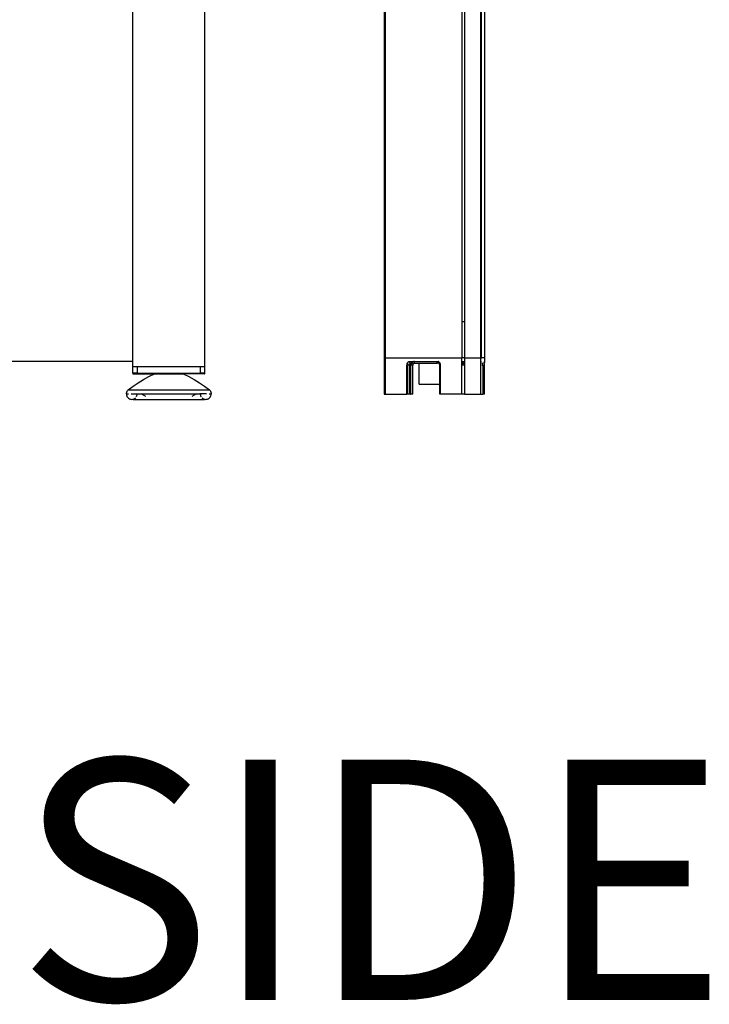
# Model space of a CAD drawing. Extents: x -5900 to 6975, y -4221 to 3736.
# Drawn here: x 3539 to 3921, y 320 to 865 of the extents above; entities that cross this region are included whole.
import ezdxf

# ---------------------------------------------------------------- set-up
doc = ezdxf.new("R2010")
doc.units = 0
doc.layers.get('0').update_dxf_attribs({"linetype": 'CONTINUOUS'})
doc.styles.add('TAHOMA', font='txt')

msp = doc.modelspace()

# ---------------------------------------------------------------- linework, layer by layer
for p, q in [((3785.51, 1382.62), (3785.51, 677.62)), ((3794.68, 677.62), (3794.68, 1342.34)), ((3794.97, 677.62), (3794.97, 1342.34)), ((3796.68, 1342.34), (3796.66, 677.62)), ((3642, 672.76), (3642, 1317.62)), ((3741.18, 1317.62), (3741.21, 677.62)), ((3741.77, 1317.62), (3741.77, 677.62)), ((3784.1, 1317.62), (3784.1, 697.62)), ((3602, 675.66), (3602, 1277.66)), ((3785.2, 697.62), (3784.1, 697.62)), ((3784.1, 697.62), (3784.1, 677.62)), ((3602, 675.66), (3272.82, 675.66)), ((3602, 672.76), (3602, 675.66)), ((3741.21, 677.62), (3741.21, 657.62)), ((3741.77, 677.62), (3741.21, 677.62)), ((3741.77, 677.62), (3784.1, 677.62)), ((3741.77, 677.62), (3741.77, 657.62)), ((3754.32, 675.24), (3754.42, 675.32)), ((3754.42, 675.32), (3754.45, 675.35)), ((3754.45, 675.35), (3754.47, 675.37)), ((3754.47, 675.37), (3754.51, 675.4)), ((3754.51, 675.4), (3754.72, 675.52)), ((3754.72, 675.52), (3754.77, 675.54)), ((3754.77, 675.54), (3754.79, 675.55)), ((3754.79, 675.55), (3754.83, 675.56)), ((3754.83, 675.56), (3754.93, 675.6)), ((3754.93, 675.6), (3755.16, 675.62)), ((3755.16, 675.62), (3755.16, 675.46)), ((3755.16, 675.62), (3755.43, 675.62)), ((3755.16, 675.46), (3755.18, 675.39)), ((3755.18, 675.36), (3755.18, 675.39)), ((3755.18, 675.36), (3755.19, 675.31)), ((3755.19, 675.31), (3755.23, 675.17)), ((3755.43, 675.46), (3755.43, 675.62)), ((3755.43, 675.62), (3757.32, 675.52)), ((3755.51, 674.75), (3755.43, 675.31)), ((3756.88, 675.31), (3756.76, 675.24)), ((3757.2, 675.46), (3757.17, 675.46)), ((3757.32, 675.52), (3757.2, 675.46)), ((3757.32, 675.52), (3757.38, 675.54)), ((3757.42, 675.55), (3757.38, 675.54)), ((3757.47, 675.56), (3757.42, 675.55)), ((3757.47, 675.56), (3757.62, 675.6)), ((3757.93, 675.62), (3757.62, 675.6)), ((3757.93, 675.46), (3757.93, 675.62)), ((3757.93, 675.62), (3770.5, 675.62)), ((3757.93, 674.62), (3757.93, 675.31)), ((3770.5, 675.46), (3770.5, 675.62)), ((3770.5, 675.62), (3770.71, 675.62)), ((3770.5, 674.62), (3770.5, 675.31)), ((3770.71, 675.62), (3770.93, 675.6)), ((3770.71, 675.62), (3770.72, 675.46)), ((3770.72, 675.46), (3770.75, 675.31)), ((3770.75, 675.31), (3770.79, 675.17)), ((3770.93, 675.6), (3771.04, 675.56)), ((3771.04, 675.56), (3771.08, 675.55)), ((3771.1, 675.54), (3771.08, 675.55)), ((3771.15, 675.52), (3771.1, 675.54)), ((3771.15, 675.52), (3771.35, 675.4)), ((3771.35, 675.4), (3771.4, 675.37)), ((3771.4, 675.37), (3771.42, 675.35)), ((3771.45, 675.32), (3771.42, 675.35)), ((3771.54, 675.24), (3771.45, 675.32)), ((3784.1, 675.62), (3784.1, 677.62)), ((3785.51, 677.62), (3784.1, 677.62)), ((3784.1, 675.62), (3784.75, 675.62)), ((3784.1, 674.62), (3784.1, 675.62)), ((3784.75, 675.62), (3785.2, 675.62)), ((3784.75, 674.62), (3784.75, 675.62)), ((3785.51, 677.62), (3794.68, 677.62)), ((3785.51, 677.62), (3785.51, 657.62)), ((3794.68, 675.62), (3794.68, 677.62)), ((3794.68, 677.62), (3794.97, 677.62)), ((3794.68, 675.62), (3795, 675.62)), ((3794.68, 674.62), (3794.68, 675.62)), ((3796.66, 677.62), (3794.97, 677.62)), ((3796.64, 675.31), (3796.58, 675.17)), ((3796.64, 675.31), (3796.65, 675.36)), ((3796.68, 675.24), (3796.64, 675.31)), ((3796.67, 675.46), (3796.65, 675.39)), ((3796.65, 675.36), (3796.68, 675.4)), ((3796.65, 675.36), (3796.65, 675.39)), ((3796.65, 675.39), (3796.68, 675.35)), ((3796.66, 677.62), (3796.68, 675.6)), ((3796.67, 675.46), (3796.68, 675.52)), ((3796.68, 675.4), (3796.67, 675.46)), ((3796.68, 675.52), (3796.68, 675.6)), ((3796.68, 675.35), (3796.68, 675.24)), ((3602, 669.06), (3602, 672.76)), ((3602, 672.76), (3604.5, 672.76)), ((3604.5, 672.76), (3639.5, 672.76)), ((3604.5, 672.76), (3604.5, 669.06)), ((3639.5, 669.06), (3639.5, 672.76)), ((3639.5, 672.76), (3642, 672.76)), ((3642, 669.06), (3642, 672.76)), ((3753.74, 673.62), (3753.76, 673.93)), ((3753.74, 657.62), (3753.74, 673.62)), ((3753.74, 673.62), (3754, 673.62)), ((3753.76, 673.93), (3753.79, 674.09)), ((3753.8, 674.17), (3753.79, 674.14)), ((3753.79, 674.09), (3753.79, 674.14)), ((3753.8, 674.17), (3753.81, 674.24)), ((3753.81, 674.24), (3753.9, 674.53)), ((3753.9, 674.53), (3753.92, 674.59)), ((3753.9, 674.53), (3754, 673.62)), ((3753.92, 674.59), (3753.93, 674.62)), ((3753.95, 674.66), (3753.93, 674.62)), ((3753.95, 674.66), (3754.01, 674.8)), ((3754.08, 673.62), (3754, 673.62)), ((3754, 673.62), (3754, 657.62)), ((3754.01, 674.8), (3754.08, 674.91)), ((3754.08, 674.91), (3754.16, 675.04)), ((3754.08, 674.91), (3754.08, 673.62)), ((3754.08, 673.62), (3754.09, 657.62)), ((3755.16, 673.62), (3754.08, 673.62)), ((3754.16, 675.04), (3754.32, 675.24)), ((3755.16, 673.65), (3755.17, 673.79)), ((3755.38, 673.62), (3755.16, 673.65)), ((3755.16, 673.62), (3755.16, 673.65)), ((3755.16, 673.62), (3755.16, 673.65)), ((3755.38, 673.62), (3755.16, 673.62)), ((3755.16, 673.62), (3755.16, 657.62)), ((3755.17, 673.79), (3755.19, 673.93)), ((3755.19, 673.93), (3755.23, 674.07)), ((3755.23, 675.17), (3755.25, 675.12)), ((3755.23, 674.07), (3755.29, 674.21)), ((3755.25, 675.12), (3755.29, 675.03)), ((3755.29, 675.03), (3755.36, 674.91)), ((3755.29, 674.21), (3755.36, 674.33)), ((3755.36, 674.91), (3755.43, 674.84)), ((3755.36, 674.33), (3755.45, 674.43)), ((3755.38, 673.62), (3755.39, 673.78)), ((3755.38, 657.62), (3755.38, 673.62)), ((3755.43, 673.62), (3755.38, 673.62)), ((3755.41, 673.88), (3755.39, 673.78)), ((3755.43, 673.62), (3755.39, 673.78)), ((3755.41, 673.88), (3755.42, 673.93)), ((3755.42, 673.93), (3755.46, 674.07)), ((3755.43, 674.84), (3755.45, 674.81)), ((3755.5, 673.62), (3755.43, 673.62)), ((3755.43, 657.62), (3755.43, 673.62)), ((3755.45, 674.81), (3755.51, 674.75)), ((3755.45, 674.43), (3755.54, 674.51)), ((3755.46, 674.07), (3755.48, 674.12)), ((3755.48, 674.12), (3755.52, 674.21)), ((3755.5, 673.62), (3755.51, 673.78)), ((3755.5, 657.62), (3755.5, 673.62)), ((3755.56, 673.62), (3755.5, 673.62)), ((3755.51, 674.75), (3755.54, 674.73)), ((3755.51, 673.78), (3755.55, 673.93)), ((3755.52, 674.21), (3755.54, 674.51)), ((3755.52, 674.21), (3755.59, 674.33)), ((3755.56, 673.62), (3755.52, 673.62)), ((3755.54, 674.73), (3755.64, 674.67)), ((3755.54, 674.51), (3755.54, 674.73)), ((3755.54, 674.51), (3755.64, 674.57)), ((3755.55, 673.93), (3755.61, 674.07)), ((3755.56, 673.62), (3755.67, 673.62)), ((3755.59, 674.33), (3755.67, 674.43)), ((3755.61, 674.07), (3755.69, 674.21)), ((3755.64, 674.67), (3755.68, 674.65)), ((3755.64, 674.57), (3755.75, 674.63)), ((3755.67, 674.43), (3755.74, 674.49)), ((3755.68, 673.78), (3755.67, 673.62)), ((3755.67, 673.62), (3755.67, 657.62)), ((3755.93, 673.62), (3755.67, 673.62)), ((3755.75, 674.63), (3755.68, 674.65)), ((3755.71, 673.88), (3755.68, 673.78)), ((3755.69, 674.21), (3755.79, 674.33)), ((3755.77, 674.07), (3755.71, 673.93)), ((3755.71, 673.93), (3755.71, 673.88)), ((3755.74, 674.49), (3755.77, 674.51)), ((3755.75, 674.63), (3755.86, 674.62)), ((3755.77, 674.51), (3755.87, 674.57)), ((3755.81, 674.12), (3755.77, 674.07)), ((3755.79, 674.33), (3755.91, 674.43)), ((3755.86, 674.21), (3755.81, 674.12)), ((3755.86, 674.62), (3755.91, 674.59)), ((3755.96, 674.33), (3755.86, 674.21)), ((3755.87, 674.57), (3755.91, 674.59)), ((3755.91, 674.59), (3755.98, 674.61)), ((3755.91, 674.43), (3756.04, 674.51)), ((3755.96, 673.93), (3755.93, 673.62)), ((3756.93, 673.62), (3755.93, 673.62)), ((3756.07, 674.43), (3755.96, 674.33)), ((3755.96, 673.93), (3756, 674.09)), ((3755.98, 674.61), (3756.09, 674.62)), ((3756.02, 674.17), (3756, 674.14)), ((3756, 674.14), (3756, 674.09)), ((3756.03, 674.24), (3756.02, 674.17)), ((3756.07, 674.43), (3756.03, 674.24)), ((3756.04, 674.51), (3756.15, 674.53)), ((3756.12, 674.46), (3756.07, 674.43)), ((3756.09, 674.62), (3756.2, 674.62)), ((3756.19, 674.57), (3756.09, 674.62)), ((3756.15, 674.53), (3756.12, 674.46)), ((3756.12, 674.46), (3756.17, 674.49)), ((3756.15, 674.53), (3756.19, 674.57)), ((3756.21, 674.51), (3756.17, 674.49)), ((3756.2, 674.62), (3756.19, 674.57)), ((3756.19, 674.57), (3756.34, 674.61)), ((3756.21, 674.51), (3756.19, 674.57)), ((3756.35, 674.57), (3756.19, 674.57)), ((3756.2, 674.62), (3756.23, 674.66)), ((3756.2, 674.62), (3756.34, 674.61)), ((3756.35, 674.57), (3756.2, 674.62)), ((3756.35, 674.57), (3756.21, 674.51)), ((3756.23, 674.66), (3756.32, 674.8)), ((3756.52, 675.04), (3756.32, 674.8)), ((3756.34, 674.61), (3756.42, 674.59)), ((3756.42, 674.59), (3756.35, 674.57)), ((3756.45, 674.59), (3756.42, 674.59)), ((3756.5, 674.61), (3756.45, 674.59)), ((3756.5, 674.61), (3756.56, 674.62)), ((3756.76, 675.24), (3756.52, 675.04)), ((3757.02, 674.62), (3756.56, 674.62)), ((3756.95, 673.78), (3756.93, 673.62)), ((3756.93, 657.62), (3756.93, 673.62)), ((3756.97, 673.86), (3756.95, 673.82)), ((3756.95, 673.82), (3756.95, 673.78)), ((3756.98, 673.93), (3756.97, 673.86)), ((3756.98, 673.93), (3757, 673.98)), ((3757, 673.98), (3757.01, 674.01)), ((3757.04, 674.07), (3757.01, 674.01)), ((3757.02, 674.62), (3757.42, 674.62)), ((3757.48, 674.51), (3757.02, 674.62)), ((3757.04, 674.07), (3757.09, 674.15)), ((3757.09, 674.15), (3757.11, 674.18)), ((3757.11, 674.18), (3757.13, 674.21)), ((3757.23, 674.33), (3757.13, 674.21)), ((3757.35, 674.43), (3757.23, 674.33)), ((3757.38, 674.45), (3757.35, 674.43)), ((3757.42, 674.47), (3757.38, 674.45)), ((3757.42, 674.62), (3757.55, 674.55)), ((3757.48, 674.51), (3757.42, 674.47)), ((3757.48, 674.51), (3757.53, 674.53)), ((3757.53, 674.53), (3757.55, 674.55)), ((3757.63, 674.57), (3757.55, 674.55)), ((3757.63, 674.57), (3757.71, 674.59)), ((3757.71, 674.59), (3757.74, 674.6)), ((3757.74, 674.6), (3757.78, 674.61)), ((3757.93, 674.62), (3757.78, 674.61)), ((3757.93, 674.62), (3760.5, 674.62)), ((3760.5, 663.12), (3760.5, 674.62)), ((3760.5, 674.62), (3770.5, 674.62)), ((3771.04, 674.62), (3770.5, 674.62)), ((3770.79, 675.17), (3770.85, 675.03)), ((3770.85, 675.03), (3770.92, 674.91)), ((3770.92, 674.91), (3771, 674.81)), ((3771, 674.81), (3771.1, 674.73)), ((3771.2, 674.67), (3771.04, 674.62)), ((3771.1, 674.73), (3771.2, 674.67)), ((3771.2, 674.67), (3771.31, 674.63)), ((3771.31, 674.63), (3771.42, 674.62)), ((3771.45, 674.62), (3771.42, 674.62)), ((3771.49, 674.58), (3771.45, 674.62)), ((3771.55, 674.62), (3771.49, 674.58)), ((3771.49, 674.58), (3771.57, 674.54)), ((3771.55, 674.62), (3771.5, 674.62)), ((3771.54, 675.24), (3771.71, 675.04)), ((3771.69, 674.62), (3771.55, 674.62)), ((3771.64, 674.57), (3771.55, 674.62)), ((3771.64, 674.57), (3771.57, 674.54)), ((3771.57, 674.54), (3771.6, 674.52)), ((3771.63, 674.42), (3771.6, 674.52)), ((3771.71, 674.27), (3771.63, 674.42)), ((3771.69, 674.62), (3771.64, 674.57)), ((3771.74, 674.51), (3771.64, 674.57)), ((3771.93, 674.62), (3771.69, 674.62)), ((3771.71, 675.04), (3771.86, 674.8)), ((3771.8, 673.96), (3771.71, 674.27)), ((3771.84, 674.43), (3771.74, 674.51)), ((3771.83, 673.62), (3771.8, 673.96)), ((3771.83, 663.12), (3771.83, 673.62)), ((3772.13, 673.62), (3771.83, 673.62)), ((3771.92, 674.33), (3771.84, 674.43)), ((3771.86, 674.8), (3771.93, 674.62)), ((3771.99, 674.21), (3771.92, 674.33)), ((3771.93, 674.62), (3771.97, 674.53)), ((3771.97, 674.53), (3772.06, 674.24)), ((3772.05, 674.07), (3771.99, 674.21)), ((3772.05, 674.07), (3772.08, 674.14)), ((3772.11, 673.93), (3772.05, 674.07)), ((3772.06, 674.24), (3772.07, 674.17)), ((3772.07, 674.17), (3772.08, 674.14)), ((3772.11, 673.93), (3772.13, 673.62)), ((3772.13, 673.62), (3772.13, 663.12)), ((3784.1, 673.62), (3784.1, 674.62)), ((3784.75, 674.62), (3784.1, 674.62)), ((3784.1, 657.62), (3784.1, 673.62)), ((3784.75, 673.62), (3784.1, 673.62)), ((3784.75, 674.62), (3785.2, 674.62)), ((3784.75, 673.62), (3784.75, 674.62)), ((3785.2, 673.62), (3784.75, 673.62)), ((3794.68, 673.62), (3794.68, 674.62)), ((3794.68, 674.62), (3795, 674.62)), ((3794.68, 657.62), (3794.68, 673.62)), ((3795, 673.62), (3794.68, 673.62)), ((3795.3, 674.62), (3795.58, 674.62)), ((3795.3, 673.62), (3795.58, 673.62)), ((3795.58, 674.62), (3795.68, 674.62)), ((3795.58, 674.62), (3795.58, 673.62)), ((3795.68, 673.62), (3795.58, 673.62)), ((3795.68, 674.62), (3795.84, 674.63)), ((3795.68, 673.79), (3795.68, 674.62)), ((3795.68, 673.62), (3795.68, 673.79)), ((3795.68, 673.62), (3795.68, 657.62)), ((3795.68, 673.62), (3795.84, 673.62)), ((3796.39, 674.91), (3796.3, 674.84)), ((3796.3, 673.62), (3796.68, 673.62)), ((3796.39, 674.91), (3796.49, 675.03)), ((3796.53, 675.1), (3796.49, 675.03)), ((3796.55, 675.12), (3796.53, 675.1)), ((3796.58, 675.17), (3796.55, 675.12)), ((3796.66, 657.62), (3796.68, 673.62)), ((3796.68, 673.62), (3796.68, 675.24)), ((3602, 669.06), (3602, 669.02)), ((3604.5, 669.06), (3602, 669.06)), ((3602, 669.02), (3602.01, 668.97)), ((3602.01, 668.97), (3602.03, 668.93)), ((3602.03, 668.93), (3602.06, 668.89)), ((3602.06, 668.89), (3602.09, 668.85)), ((3602.09, 668.85), (3602.12, 668.82)), ((3602.12, 668.82), (3602.16, 668.8)), ((3602.16, 668.8), (3602.21, 668.78)), ((3602.21, 668.78), (3602.25, 668.77)), ((3602.25, 668.77), (3602.3, 668.76)), ((3602.3, 668.76), (3604.5, 668.76)), ((3604.5, 669.06), (3616.25, 669.06)), ((3604.5, 669.06), (3604.5, 668.91)), ((3604.5, 668.8), (3604.5, 668.91)), ((3604.5, 668.76), (3604.5, 668.8)), ((3604.5, 668.76), (3614, 668.76)), ((3605.11, 663.8), (3608, 665.58)), ((3608, 665.58), (3610.97, 667.23)), ((3610.97, 667.23), (3614, 668.76)), ((3614, 668.76), (3615.95, 668.76)), ((3616, 668.77), (3615.95, 668.76)), ((3616.04, 668.78), (3616, 668.77)), ((3616.09, 668.8), (3616.04, 668.78)), ((3616.13, 668.82), (3616.09, 668.8)), ((3616.16, 668.85), (3616.13, 668.82)), ((3616.16, 668.76), (3616.13, 668.82)), ((3616.19, 668.89), (3616.16, 668.85)), ((3616.25, 668.76), (3616.16, 668.85)), ((3616.25, 668.76), (3616.16, 668.76)), ((3616.22, 668.93), (3616.19, 668.89)), ((3627.81, 668.89), (3616.19, 668.89)), ((3616.24, 668.97), (3616.22, 668.93)), ((3616.25, 669.01), (3616.24, 668.97)), ((3616.25, 669.06), (3616.25, 669.01)), ((3616.25, 669.06), (3616.32, 669.06)), ((3616.25, 668.76), (3618.37, 668.76)), ((3616.32, 669.06), (3618.69, 669.01)), ((3618.69, 669.01), (3618.37, 668.76)), ((3618.37, 668.76), (3620.76, 668.76)), ((3618.69, 669.01), (3618.62, 669.06)), ((3620.88, 669.01), (3618.69, 669.01)), ((3620.88, 669.01), (3620.76, 668.76)), ((3620.76, 668.76), (3623.24, 668.76)), ((3620.86, 669.06), (3620.88, 669.01)), ((3620.88, 669.01), (3623.12, 669.01)), ((3623.12, 669.01), (3623.14, 669.06)), ((3623.24, 668.76), (3623.12, 669.01)), ((3623.12, 669.01), (3625.28, 669.01)), ((3623.24, 668.76), (3625.63, 668.76)), ((3625.28, 669.01), (3625.38, 669.06)), ((3625.28, 669.01), (3627.75, 669.06)), ((3625.28, 669.01), (3625.63, 668.76)), ((3625.63, 668.76), (3627.84, 668.76)), ((3627.75, 669.02), (3627.75, 669.06)), ((3627.75, 669.06), (3639.5, 669.06)), ((3627.76, 668.97), (3627.75, 669.02)), ((3627.78, 668.93), (3627.76, 668.97)), ((3627.81, 668.89), (3627.78, 668.93)), ((3627.84, 668.85), (3627.81, 668.89)), ((3627.87, 668.82), (3627.84, 668.85)), ((3627.87, 668.82), (3627.84, 668.76)), ((3627.91, 668.8), (3627.87, 668.82)), ((3627.96, 668.78), (3627.91, 668.8)), ((3628, 668.77), (3627.96, 668.78)), ((3628.05, 668.76), (3628, 668.77)), ((3628.05, 668.76), (3630, 668.76)), ((3630, 668.76), (3633.03, 667.23)), ((3641.7, 668.76), (3630, 668.76)), ((3633.03, 667.23), (3636, 665.58)), ((3636, 665.58), (3638.89, 663.8)), ((3642, 669.06), (3639.5, 669.06)), ((3639.5, 669.06), (3639.5, 668.82)), ((3641.7, 668.76), (3641.75, 668.77)), ((3641.75, 668.77), (3641.79, 668.78)), ((3641.79, 668.78), (3641.84, 668.8)), ((3641.84, 668.8), (3641.88, 668.82)), ((3641.88, 668.82), (3641.91, 668.85)), ((3641.91, 668.85), (3641.94, 668.89)), ((3641.94, 668.89), (3641.97, 668.93)), ((3641.97, 668.93), (3641.99, 668.97)), ((3641.99, 668.97), (3642, 669.02)), ((3642, 669.02), (3642, 669.06)), ((3598.71, 658.66), (3598.91, 659.12)), ((3598.91, 659.12), (3599.2, 659.54)), ((3599.2, 659.54), (3599.55, 659.91)), ((3599.55, 659.91), (3602.29, 661.91)), ((3599.55, 659.91), (3644.45, 659.91)), ((3602.29, 661.91), (3605.11, 663.8)), ((3638.89, 663.8), (3641.71, 661.91)), ((3641.71, 661.91), (3644.45, 659.91)), ((3644.45, 659.91), (3644.8, 659.54)), ((3644.8, 659.54), (3645.09, 659.12)), ((3645.09, 659.12), (3645.29, 658.66)), ((3760.5, 663.12), (3771.83, 663.12)), ((3771.83, 657.62), (3771.83, 663.12)), ((3771.83, 663.12), (3772.13, 663.12)), ((3772.13, 663.12), (3772.13, 657.62)), ((3598.54, 657.67), (3598.58, 658.17)), ((3598.54, 657.67), (3598.57, 657.2)), ((3598.54, 657.67), (3599.69, 657.67)), ((3598.57, 657.2), (3598.64, 656.89)), ((3598.58, 658.17), (3598.71, 658.66)), ((3598.64, 656.89), (3598.68, 656.74)), ((3598.68, 656.74), (3598.86, 656.3)), ((3598.86, 656.3), (3599.11, 655.9)), ((3599.11, 655.9), (3599.42, 655.54)), ((3599.42, 655.54), (3599.77, 655.24)), ((3599.77, 655.24), (3600.18, 654.99)), ((3600.18, 654.99), (3600.61, 654.81)), ((3600.61, 654.81), (3601.07, 654.7)), ((3601.07, 654.7), (3601.54, 654.67)), ((3601.09, 657.67), (3604.54, 657.67)), ((3601.54, 654.67), (3602.01, 654.7)), ((3602.01, 654.7), (3602.46, 654.81)), ((3602.01, 654.7), (3602.23, 654.67)), ((3602.23, 654.67), (3641.77, 654.67)), ((3602.46, 654.81), (3602.9, 654.99)), ((3602.9, 654.99), (3603.3, 655.24)), ((3603.3, 655.24), (3603.66, 655.54)), ((3604.13, 656.17), (3604.21, 656.3)), ((3604.21, 656.3), (3604.39, 656.74)), ((3604.39, 656.74), (3604.5, 657.2)), ((3604.5, 657.2), (3604.54, 657.67)), ((3604.54, 657.67), (3606.71, 657.67)), ((3609.31, 656.17), (3606.71, 657.67)), ((3606.71, 657.67), (3637.29, 657.67)), ((3637.29, 657.67), (3634.69, 656.17)), ((3637.29, 657.67), (3639.1, 657.67)), ((3639.46, 657.67), (3639.1, 657.67)), ((3639.46, 657.67), (3639.46, 657.62)), ((3642.91, 657.67), (3639.46, 657.67)), ((3639.46, 657.62), (3639.5, 657.2)), ((3639.5, 657.2), (3639.61, 656.74)), ((3639.61, 656.74), (3639.79, 656.3)), ((3639.79, 656.3), (3639.87, 656.17)), ((3640.34, 655.54), (3640.7, 655.24)), ((3640.7, 655.24), (3641.1, 654.99)), ((3641.1, 654.99), (3641.54, 654.81)), ((3641.54, 654.81), (3641.99, 654.7)), ((3641.77, 654.67), (3641.99, 654.7)), ((3641.99, 654.7), (3642.46, 654.67)), ((3642.46, 654.67), (3642.93, 654.7)), ((3642.93, 654.7), (3643.39, 654.81)), ((3643.39, 654.81), (3643.82, 654.99)), ((3643.82, 654.99), (3644.23, 655.24)), ((3644.23, 655.24), (3644.58, 655.54)), ((3644.31, 657.67), (3645.46, 657.67)), ((3644.58, 655.54), (3644.89, 655.9)), ((3644.89, 655.9), (3645.14, 656.3)), ((3645.14, 656.3), (3645.32, 656.74)), ((3645.29, 658.66), (3645.42, 658.17)), ((3645.32, 656.74), (3645.43, 657.2)), ((3645.42, 658.17), (3645.46, 657.67)), ((3645.43, 657.2), (3645.46, 657.67)), ((3741.21, 657.62), (3741.77, 657.62)), ((3741.77, 657.62), (3753.74, 657.62)), ((3754, 657.62), (3753.74, 657.62)), ((3754, 657.62), (3754.09, 657.62)), ((3755.16, 657.62), (3754.09, 657.62)), ((3755.38, 657.62), (3755.16, 657.62)), ((3755.43, 657.62), (3755.38, 657.62)), ((3755.5, 657.62), (3755.43, 657.62)), ((3755.5, 657.62), (3755.67, 657.62)), ((3756.93, 657.62), (3755.67, 657.62)), ((3772.13, 657.62), (3771.83, 657.62)), ((3784.1, 657.62), (3772.13, 657.62)), ((3785.51, 657.62), (3784.1, 657.62)), ((3785.51, 657.62), (3794.68, 657.62)), ((3794.68, 657.62), (3795.68, 657.62)), ((3796.66, 657.62), (3795.68, 657.62))]:
    msp.add_line(p, q)

# ---------------------------------------------------------------- texts
at = {"color": 250, "insert": (3537.86, 280.86), "char_height": 133.035, "attachment_point": 7, "style": 'TAHOMA'}
msp.add_mtext('SIDE', dxfattribs=at)

doc.saveas('drawing.dxf')
